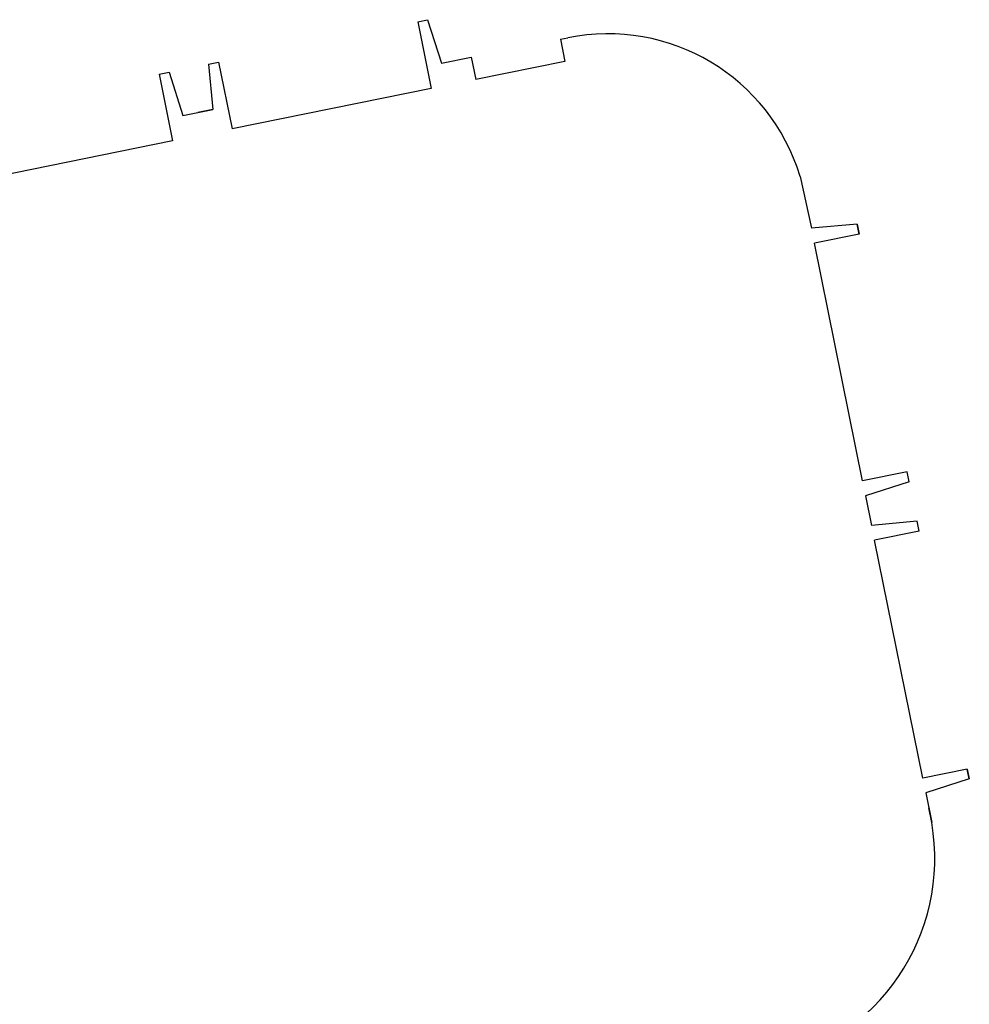
# Model space of a CAD drawing. Units: inches. Extents: x 69218124 to 69220439, y 27679095 to 27683436.
# Drawn here: x 69219586 to 69220337, y 27681273 to 27682053 of the extents above; entities that cross this region are included whole.
import ezdxf

# ---------------------------------------------------------------- set-up
doc = ezdxf.new("R2010")
doc.units = ezdxf.units.IN
doc.header["$LTSCALE"] = 0.25
doc.header["$MEASUREMENT"] = 0
doc.layers.add('A-ROOF', color=2, linetype='CONTINUOUS')

msp = doc.modelspace()

# ---------------------------------------------------------------- linework, layer by layer
at = {"layer": 'A-ROOF'}
for p, q in [((69219900.57, 27682051.12), (69219908.45, 27682052.72)), ((69219900.57, 27682051.12, 0), (69219911.28, 27681998.2, 0)), ((69219908.45, 27682052.72), (69219919.47, 27682018.22, 0)), ((69220013.56, 27682037.26, 0), (69220019.4, 27682038.44, 0)), ((69220013.56, 27682037.26, 0), (69220017.13, 27682019.61, 0)), ((69219735.08, 27682017.64, 0), (69219742.96, 27682019.23, 0)), ((69219742.96, 27682019.23, 0), (69219753.67, 27681966.31, 0)), ((69219919.47, 27682018.22, 0), (69219942.99, 27682022.98, 0)), ((69219942.99, 27682022.98, 0), (69219946.56, 27682005.34, 0)), ((69220017.13, 27682019.61, 0), (69219946.56, 27682005.34, 0)), ((69219695.92, 27682009.71, 0), (69219703.8, 27682011.31, 0)), ((69219703.8, 27682011.31, 0), (69219714.82, 27681976.81, 0)), ((69219735.08, 27682017.64, 0), (69219738.34, 27681981.57, 0)), ((69219695.92, 27682009.71, 0), (69219706.62, 27681956.79, 0)), ((69219911.28, 27681998.2, 0), (69219753.67, 27681966.31, 0)), ((69219714.82, 27681976.81, 0), (69219738.34, 27681981.57, 0)), ((69219738.34, 27681981.57), (69219726.58, 27681979.19)), ((69219714.82, 27681976.81), (69219726.58, 27681979.19)), ((69219706.62, 27681956.79, 0), (69219530.2, 27681921.09, 0)), ((69220203.13, 27681928.74, 0), (69220212.16, 27681887.72, 0)), ((69220248.23, 27681890.97), (69220212.16, 27681887.72, 0)), ((69220248.23, 27681890.97, 0), (69220249.83, 27681883.09, 0)), ((69220249.83, 27681883.09, 0), (69220248.23, 27681890.97, 0)), ((69220249.83, 27681883.09, 0), (69220248.23, 27681890.97, 0)), ((69220249.83, 27681883.09), (69220214.54, 27681875.95, 0)), ((69220252.62, 27681687.77, 0), (69220214.54, 27681875.95, 0)), ((69220287.9, 27681694.91, 0), (69220252.62, 27681687.77, 0)), ((69220289.5, 27681687.03, 0), (69220287.9, 27681694.91, 0)), ((69220289.5, 27681687.03, 0), (69220287.9, 27681694.91, 0)), ((69220289.5, 27681687.03, 0), (69220255, 27681676, 0)), ((69220255, 27681676, 0), (69220259.76, 27681652.49, 0)), ((69220295.83, 27681655.74, 0), (69220259.76, 27681652.49, 0)), ((69220297.42, 27681647.86, 0), (69220295.83, 27681655.74, 0)), ((69220297.42, 27681647.86, 0), (69220295.83, 27681655.74, 0)), ((69220297.42, 27681647.86, 0), (69220262.14, 27681640.72, 0)), ((69220300.21, 27681452.54, 0), (69220262.14, 27681640.72, 0)), ((69220335.5, 27681459.68), (69220300.21, 27681452.54, 0)), ((69220337.09, 27681451.8, 0), (69220335.5, 27681459.68, 0)), ((69220335.5, 27681459.68, 0), (69220337.09, 27681451.8, 0)), ((69220337.09, 27681451.8), (69220302.59, 27681440.77, 0)), ((69220302.59, 27681440.77, 0), (69220307.35, 27681417.25, 0)), ((69220307.34, 27681417.29, 0), (69220304.97, 27681429.01, 0))]:
    msp.add_line(p, q, dxfattribs=at)
for centre, radius, start, end in [((69220050.97, 27681882.61, -0.03), 159, 16.86719, 101.45381), ((69220142.79, 27681389.05, 0), 166.96, 282.08718, 9.74028)]:
    msp.add_arc(centre, radius, start, end, dxfattribs=at)

doc.saveas('drawing.dxf')
